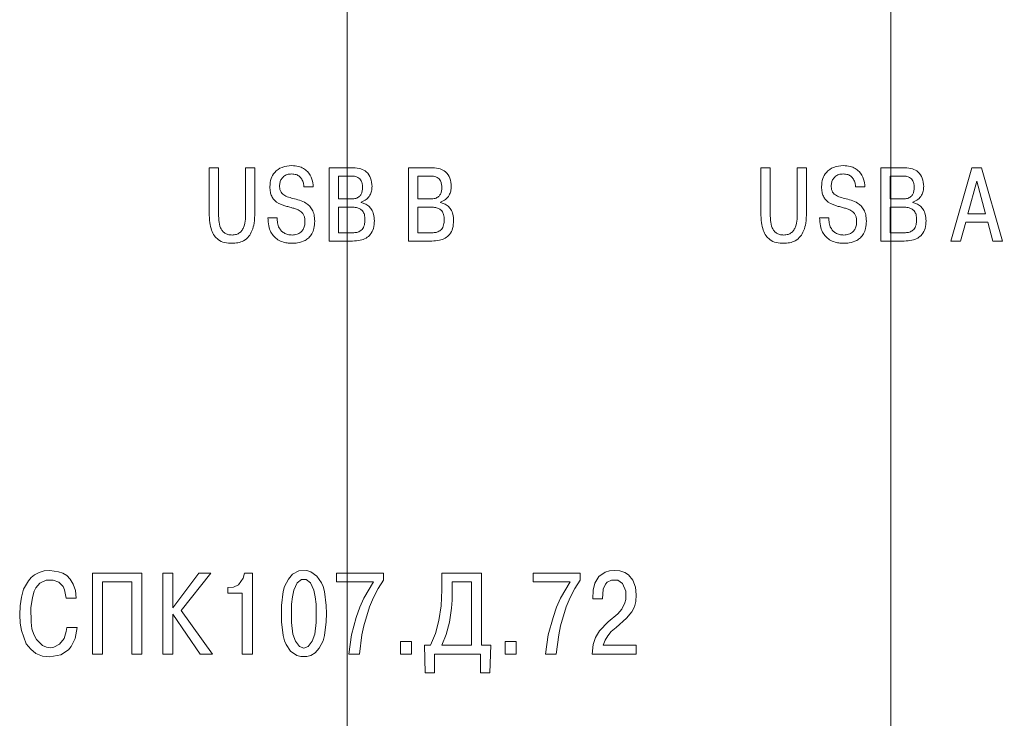
# Model space of a CAD drawing. Units: millimetres. Extents: x 2171 to 3190, y 1129 to 1549.
# Drawn here: x 3041 to 3070, y 1273 to 1294 of the extents above; entities that cross this region are included whole.
import ezdxf

# ---------------------------------------------------------------- set-up
doc = ezdxf.new("R2010")
doc.units = ezdxf.units.MM
doc.layers.add('text', color=7, linetype='Continuous', lineweight=20)
doc.layers.add('РАЗМЕРЫ', color=7, linetype='Continuous', lineweight=20)
doc.styles.add('GOST', font='GOST.shx', dxfattribs={"width": 0.8, "oblique": 15})
doc.dimstyles.new('ISO-25', dxfattribs={"dimtxt": 3.5, "dimasz": 4, "dimexe": 1.25, "dimexo": 0.625, "dimgap": 1, "dimtad": 1, "dimtoh": 1, "dimdec": 1, "dimrnd": 0.5, "dimdsep": 46, "dimtxsty": 'GOST', "dimcen": 0, "dimclrd": 256, "dimclre": 256, "dimclrt": 7, "dimadec": 0, "dimazin": 2, "dimtfac": 1, "dimtdec": 1, "dimtmove": 1, "dimatfit": 1, "dimfxl": 1, "dimlwd": -1, "dimlwe": -1, "dimarcsym": 2})

# ---------------------------------------------------------------- blocks, each defined once
blk = doc.blocks.new('*D672')
at = {"layer": 'Defpoints', "color": 0}
for p in [(3067.016, 1295.275), (3081.516, 1234.808), (3067.016, 1207.943)]:
    blk.add_point(p, dxfattribs=at)
at = {"layer": 'РАЗМЕРЫ'}
for p, q in [((3067.016, 1294.65), (3067.016, 1206.693)), ((3081.516, 1234.183), (3081.516, 1206.693)), ((3077.516, 1207.943), (3071.016, 1207.943))]:
    blk.add_line(p, q, dxfattribs=at)
for points in [[(3071.016, 1208.61), (3071.016, 1207.276), (3067.016, 1207.943)], [(3077.516, 1207.276), (3077.516, 1208.61), (3081.516, 1207.943)]]:
    blk.add_solid(points, dxfattribs=at)
at = {"layer": 'РАЗМЕРЫ', "color": 7, "ltscale": 100, "insert": (3074.266, 1210.693), "char_height": 3.5, "attachment_point": 5, "style": 'GOST'}
blk.add_mtext('14.5', dxfattribs=at)
blk = doc.blocks.new('*D673')
at = {"layer": 'Defpoints', "color": 0}
for p in [(3050.516, 1296.275), (3067.016, 1295.275), (3050.516, 1207.943)]:
    blk.add_point(p, dxfattribs=at)
at = {"layer": 'РАЗМЕРЫ'}
for p, q in [((3050.516, 1295.65), (3050.516, 1206.693)), ((3067.016, 1294.65), (3067.016, 1206.693)), ((3063.016, 1207.943), (3054.516, 1207.943))]:
    blk.add_line(p, q, dxfattribs=at)
for points in [[(3054.516, 1208.61), (3054.516, 1207.276), (3050.516, 1207.943)], [(3063.016, 1207.276), (3063.016, 1208.61), (3067.016, 1207.943)]]:
    blk.add_solid(points, dxfattribs=at)
at = {"layer": 'РАЗМЕРЫ', "color": 7, "ltscale": 100, "insert": (3058.766, 1210.693), "char_height": 3.5, "attachment_point": 5, "style": 'GOST'}
blk.add_mtext('16.5', dxfattribs=at)

msp = doc.modelspace()

# ---------------------------------------------------------------- linework, layer by layer
at = {"color": 7, "linetype": 'Continuous', "lineweight": 15}
for p, q in [((3041.156, 1277.117), (3041.316, 1277.17)), ((3041.316, 1277.17), (3041.489, 1277.184)), ((3041.489, 1277.184), (3041.743, 1277.144)), ((3048.849, 1277.064), (3049.049, 1277.17)), ((3049.049, 1277.17), (3049.29, 1277.184)), ((3049.29, 1277.184), (3049.41, 1277.144)), ((3058.343, 1277.13), (3058.476, 1277.17)), ((3058.476, 1277.17), (3058.636, 1277.184)), ((3058.636, 1277.184), (3058.796, 1277.17)), ((3058.796, 1277.17), (3058.943, 1277.117)), ((3040.689, 1276.61), (3040.836, 1276.864)), ((3040.836, 1276.864), (3040.916, 1276.97)), ((3040.916, 1276.97), (3041.023, 1277.05)), ((3041.023, 1277.05), (3041.156, 1277.117)), ((3041.369, 1276.89), (3041.183, 1276.797)), ((3041.583, 1276.89), (3041.369, 1276.89)), ((3041.756, 1276.824), (3041.583, 1276.89)), ((3041.743, 1277.144), (3041.876, 1277.104)), ((3041.876, 1277.104), (3041.996, 1277.024)), ((3041.996, 1277.024), (3042.103, 1276.917)), ((3042.103, 1276.917), (3042.196, 1276.77)), ((3042.776, 1274.637), (3042.776, 1277.104)), ((3042.776, 1277.104), (3044.283, 1277.104)), ((3044.283, 1277.104), (3044.283, 1274.637)), ((3044.916, 1274.637), (3044.916, 1277.104)), ((3044.916, 1277.104), (3045.223, 1277.104)), ((3045.223, 1276.05), (3046.009, 1277.104)), ((3045.223, 1277.104), (3045.223, 1276.05)), ((3046.369, 1277.104), (3045.476, 1275.97)), ((3046.009, 1277.104), (3046.369, 1277.104)), ((3047.209, 1276.744), (3047.356, 1276.944)), ((3047.356, 1276.944), (3047.396, 1277.104)), ((3047.396, 1277.104), (3047.636, 1277.104)), ((3047.636, 1277.104), (3047.636, 1274.637)), ((3048.609, 1276.69), (3048.73, 1276.917)), ((3048.73, 1276.917), (3048.849, 1277.064)), ((3049.13, 1276.904), (3048.996, 1276.81)), ((3049.263, 1276.904), (3049.13, 1276.904)), ((3049.396, 1276.81), (3049.263, 1276.904)), ((3049.41, 1277.144), (3049.596, 1277.01)), ((3049.596, 1277.01), (3049.729, 1276.81)), ((3050.189, 1277.104), (3051.616, 1277.104)), ((3050.189, 1276.837), (3050.189, 1277.104)), ((3051.616, 1276.89), (3051.456, 1276.637)), ((3051.616, 1277.104), (3051.616, 1276.89)), ((3053.39, 1276.597), (3053.39, 1277.104)), ((3053.39, 1277.104), (3054.59, 1277.104)), ((3054.59, 1277.104), (3054.59, 1274.917)), ((3056.163, 1276.837), (3056.163, 1277.104)), ((3056.163, 1277.104), (3057.59, 1277.104)), ((3057.59, 1276.89), (3057.43, 1276.637)), ((3057.59, 1277.104), (3057.59, 1276.89)), ((3058.036, 1276.797), (3058.156, 1276.997)), ((3058.156, 1276.997), (3058.343, 1277.13)), ((3058.543, 1276.89), (3058.41, 1276.824)), ((3058.73, 1276.89), (3058.543, 1276.89)), ((3058.876, 1276.784), (3058.73, 1276.89)), ((3058.943, 1277.117), (3059.05, 1277.05)), ((3059.05, 1277.05), (3059.183, 1276.89)), ((3059.183, 1276.89), (3059.263, 1276.677)), ((3040.623, 1276.37), (3040.689, 1276.61)), ((3041.063, 1276.65), (3041.009, 1276.557)), ((3041.183, 1276.797), (3041.063, 1276.65)), ((3041.889, 1276.69), (3041.756, 1276.824)), ((3041.929, 1276.597), (3041.889, 1276.69)), ((3041.983, 1276.344), (3041.929, 1276.597)), ((3042.196, 1276.77), (3042.263, 1276.57)), ((3042.263, 1276.57), (3042.289, 1276.344)), ((3043.083, 1276.837), (3043.083, 1274.637)), ((3043.976, 1276.837), (3043.083, 1276.837)), ((3043.976, 1274.637), (3043.976, 1276.837)), ((3046.889, 1276.664), (3047.063, 1276.677)), ((3046.889, 1276.49), (3046.889, 1276.664)), ((3047.063, 1276.677), (3047.209, 1276.744)), ((3048.569, 1276.544), (3048.609, 1276.69)), ((3048.889, 1276.584), (3048.849, 1276.384)), ((3048.996, 1276.81), (3048.889, 1276.584)), ((3049.503, 1276.584), (3049.396, 1276.81)), ((3049.543, 1276.384), (3049.503, 1276.584)), ((3049.729, 1276.81), (3049.783, 1276.69)), ((3049.783, 1276.69), (3049.823, 1276.544)), ((3051.31, 1276.837), (3050.189, 1276.837)), ((3051.016, 1276.344), (3051.31, 1276.837)), ((3051.456, 1276.637), (3051.31, 1276.357)), ((3053.363, 1276.104), (3053.39, 1276.597)), ((3054.283, 1276.837), (3053.696, 1276.837)), ((3053.696, 1276.837), (3053.696, 1276.277)), ((3054.283, 1274.917), (3054.283, 1276.837)), ((3057.283, 1276.837), (3056.163, 1276.837)), ((3056.99, 1276.344), (3057.283, 1276.837)), ((3057.43, 1276.637), (3057.283, 1276.357)), ((3057.97, 1276.317), (3057.983, 1276.584)), ((3057.983, 1276.584), (3058.036, 1276.797)), ((3058.29, 1276.61), (3058.263, 1276.317)), ((3058.356, 1276.77), (3058.29, 1276.61)), ((3058.41, 1276.824), (3058.356, 1276.77)), ((3058.97, 1276.557), (3058.876, 1276.784)), ((3059.263, 1276.677), (3059.29, 1276.437)), ((3040.583, 1276.104), (3040.623, 1276.37)), ((3040.956, 1276.357), (3040.903, 1276.05)), ((3041.009, 1276.557), (3040.956, 1276.357)), ((3042.289, 1276.344), (3041.983, 1276.344)), ((3047.329, 1276.49), (3046.889, 1276.49)), ((3047.329, 1274.637), (3047.329, 1276.49)), ((3048.516, 1276.117), (3048.569, 1276.544)), ((3048.849, 1276.384), (3048.823, 1276.157)), ((3049.57, 1276.157), (3049.543, 1276.384)), ((3049.823, 1276.544), (3049.876, 1276.117)), ((3050.896, 1276.064), (3051.016, 1276.344)), ((3051.31, 1276.357), (3051.19, 1276.077)), ((3053.696, 1276.277), (3053.683, 1276.037)), ((3056.87, 1276.064), (3056.99, 1276.344)), ((3057.283, 1276.357), (3057.163, 1276.077)), ((3058.263, 1276.317), (3057.97, 1276.317)), ((3058.943, 1276.197), (3058.97, 1276.304)), ((3058.97, 1276.304), (3058.97, 1276.557)), ((3059.29, 1276.437), (3059.276, 1276.237)), ((3040.569, 1275.837), (3040.583, 1276.104)), ((3040.903, 1276.05), (3040.916, 1275.61)), ((3045.476, 1275.97), (3046.423, 1274.637)), ((3048.516, 1275.624), (3048.516, 1276.117)), ((3048.823, 1276.157), (3048.823, 1275.597)), ((3049.57, 1275.597), (3049.57, 1276.157)), ((3049.876, 1276.117), (3049.89, 1275.877)), ((3050.79, 1275.757), (3050.896, 1276.064)), ((3051.19, 1276.077), (3051.016, 1275.504)), ((3053.296, 1275.664), (3053.363, 1276.104)), ((3053.683, 1276.037), (3053.616, 1275.61)), ((3056.763, 1275.757), (3056.87, 1276.064)), ((3057.163, 1276.077), (3056.99, 1275.504)), ((3058.73, 1275.864), (3058.85, 1276.01)), ((3058.85, 1276.01), (3058.943, 1276.197)), ((3059.236, 1276.077), (3059.156, 1275.93)), ((3059.276, 1276.237), (3059.236, 1276.077)), ((3040.583, 1275.584), (3040.569, 1275.837)), ((3046.049, 1274.637), (3045.223, 1275.85)), ((3045.223, 1275.85), (3045.223, 1274.637)), ((3049.89, 1275.877), (3049.876, 1275.624)), ((3050.643, 1275.224), (3050.79, 1275.757)), ((3053.19, 1275.264), (3053.296, 1275.664)), ((3056.616, 1275.224), (3056.763, 1275.757)), ((3058.436, 1275.624), (3058.73, 1275.864)), ((3058.996, 1275.73), (3058.676, 1275.45)), ((3059.156, 1275.93), (3058.996, 1275.73)), ((3040.623, 1275.357), (3040.583, 1275.584)), ((3040.916, 1275.61), (3040.943, 1275.41)), ((3040.943, 1275.41), (3040.996, 1275.237)), ((3041.983, 1275.33), (3041.996, 1275.45)), ((3041.996, 1275.45), (3042.316, 1275.45)), ((3042.316, 1275.45), (3042.249, 1275.117)), ((3048.569, 1275.21), (3048.516, 1275.624)), ((3048.823, 1275.597), (3048.863, 1275.25)), ((3049.529, 1275.25), (3049.57, 1275.597)), ((3049.876, 1275.624), (3049.823, 1275.21)), ((3051.016, 1275.504), (3050.963, 1275.224)), ((3053.616, 1275.61), (3053.523, 1275.237)), ((3056.99, 1275.504), (3056.936, 1275.224)), ((3058.17, 1275.344), (3058.436, 1275.624)), ((3058.676, 1275.45), (3058.53, 1275.33)), ((3040.769, 1274.957), (3040.623, 1275.357)), ((3040.996, 1275.237), (3041.076, 1275.09)), ((3041.076, 1275.09), (3041.263, 1274.904)), ((3041.783, 1274.944), (3041.916, 1275.117)), ((3041.916, 1275.117), (3041.983, 1275.33)), ((3042.249, 1275.117), (3042.129, 1274.877)), ((3048.609, 1275.05), (3048.569, 1275.21)), ((3048.863, 1275.25), (3048.943, 1275.037)), ((3049.45, 1275.037), (3049.529, 1275.25)), ((3049.823, 1275.21), (3049.783, 1275.05)), ((3050.563, 1274.637), (3050.643, 1275.224)), ((3050.963, 1275.224), (3050.883, 1274.637)), ((3053.043, 1274.917), (3053.19, 1275.264)), ((3053.523, 1275.237), (3053.39, 1274.917)), ((3056.536, 1274.637), (3056.616, 1275.224)), ((3056.936, 1275.224), (3056.856, 1274.637)), ((3057.983, 1274.93), (3058.05, 1275.144)), ((3058.05, 1275.144), (3058.17, 1275.344)), ((3058.423, 1275.197), (3058.343, 1275.064)), ((3058.53, 1275.33), (3058.423, 1275.197)), ((3040.903, 1274.797), (3040.769, 1274.957)), ((3041.063, 1274.664), (3040.903, 1274.797)), ((3041.263, 1274.904), (3041.383, 1274.85)), ((3041.383, 1274.85), (3041.503, 1274.837)), ((3041.503, 1274.837), (3041.609, 1274.85)), ((3041.609, 1274.85), (3041.783, 1274.944)), ((3042.049, 1274.77), (3041.823, 1274.624)), ((3042.129, 1274.877), (3042.049, 1274.77)), ((3048.663, 1274.93), (3048.609, 1275.05)), ((3048.796, 1274.73), (3048.663, 1274.93)), ((3048.943, 1275.037), (3049.063, 1274.877)), ((3049.063, 1274.877), (3049.196, 1274.824)), ((3049.196, 1274.824), (3049.329, 1274.877)), ((3049.329, 1274.877), (3049.45, 1275.037)), ((3049.663, 1274.824), (3049.543, 1274.677)), ((3049.783, 1275.05), (3049.663, 1274.824)), ((3052.136, 1274.637), (3052.136, 1275.024)), ((3052.136, 1275.024), (3052.47, 1275.024)), ((3052.47, 1275.024), (3052.47, 1274.637)), ((3052.883, 1274.077), (3052.856, 1274.917)), ((3052.856, 1274.917), (3053.043, 1274.917)), ((3053.39, 1274.917), (3054.283, 1274.917)), ((3054.59, 1274.917), (3054.87, 1274.917)), ((3054.87, 1274.917), (3054.843, 1274.077)), ((3055.309, 1275.024), (3055.643, 1275.024)), ((3055.309, 1274.637), (3055.309, 1275.024)), ((3055.643, 1275.024), (3055.643, 1274.637)), ((3057.956, 1274.637), (3057.983, 1274.93)), ((3058.343, 1275.064), (3058.29, 1274.917)), ((3058.29, 1274.917), (3059.29, 1274.917)), ((3059.29, 1274.917), (3059.29, 1274.637)), ((3041.263, 1274.584), (3041.063, 1274.664)), ((3041.489, 1274.557), (3041.263, 1274.584)), ((3041.823, 1274.624), (3041.489, 1274.557)), ((3043.083, 1274.637), (3042.776, 1274.637)), ((3044.283, 1274.637), (3043.976, 1274.637)), ((3045.223, 1274.637), (3044.916, 1274.637)), ((3046.423, 1274.637), (3046.049, 1274.637)), ((3047.636, 1274.637), (3047.329, 1274.637)), ((3048.983, 1274.597), (3048.796, 1274.73)), ((3049.103, 1274.57), (3048.983, 1274.597)), ((3049.29, 1274.57), (3049.103, 1274.57)), ((3049.41, 1274.597), (3049.29, 1274.57)), ((3049.543, 1274.677), (3049.41, 1274.597)), ((3050.883, 1274.637), (3050.563, 1274.637)), ((3052.47, 1274.637), (3052.136, 1274.637)), ((3054.563, 1274.637), (3053.163, 1274.637)), ((3053.163, 1274.637), (3053.163, 1274.077)), ((3054.563, 1274.077), (3054.563, 1274.637)), ((3055.643, 1274.637), (3055.309, 1274.637)), ((3056.856, 1274.637), (3056.536, 1274.637)), ((3059.29, 1274.637), (3057.956, 1274.637)), ((3053.163, 1274.077), (3052.883, 1274.077)), ((3054.843, 1274.077), (3054.563, 1274.077))]:
    msp.add_line(p, q, dxfattribs=at)
at = {"layer": 'text'}
for p, q in [((3046.605, 1289.403), (3046.323, 1289.403)), ((3046.323, 1289.403), (3046.323, 1288.041)), ((3046.605, 1288.079), (3046.605, 1289.403)), ((3047.428, 1289.403), (3047.428, 1288.079)), ((3047.71, 1289.403), (3047.428, 1289.403)), ((3047.71, 1288.041), (3047.71, 1289.403)), ((3049.966, 1289.403), (3049.966, 1287.181)), ((3050.703, 1289.403), (3049.966, 1289.403)), ((3050.249, 1289.152), (3050.652, 1289.152)), ((3050.249, 1288.46), (3050.249, 1289.152)), ((3052.373, 1289.403), (3052.373, 1287.181)), ((3053.11, 1289.403), (3052.373, 1289.403)), ((3052.656, 1288.46), (3052.656, 1289.152)), ((3052.656, 1289.152), (3053.059, 1289.152)), ((3063.355, 1289.403), (3063.073, 1289.403)), ((3063.073, 1289.403), (3063.073, 1288.041)), ((3063.355, 1288.079), (3063.355, 1289.403)), ((3064.178, 1289.403), (3064.178, 1288.079)), ((3064.46, 1289.403), (3064.178, 1289.403)), ((3064.46, 1288.041), (3064.46, 1289.403)), ((3066.716, 1289.403), (3066.716, 1287.181)), ((3067.453, 1289.403), (3066.716, 1289.403)), ((3066.999, 1288.46), (3066.999, 1289.152)), ((3066.999, 1289.152), (3067.402, 1289.152)), ((3069.479, 1289.403), (3068.84, 1287.181)), ((3069.777, 1289.403), (3069.479, 1289.403)), ((3070.415, 1287.181), (3069.777, 1289.403)), ((3049.2, 1288.825), (3049.483, 1288.825)), ((3065.95, 1288.825), (3066.233, 1288.825)), ((3069.358, 1288.006), (3069.628, 1289.003)), ((3069.628, 1289.003), (3069.898, 1288.006)), ((3050.643, 1288.46), (3050.249, 1288.46)), ((3050.938, 1288.349), (3050.938, 1288.365)), ((3053.049, 1288.46), (3052.656, 1288.46)), ((3053.345, 1288.349), (3053.345, 1288.365)), ((3067.393, 1288.46), (3066.999, 1288.46)), ((3067.688, 1288.349), (3067.688, 1288.365)), ((3050.249, 1287.432), (3050.249, 1288.209)), ((3050.249, 1288.209), (3050.658, 1288.209)), ((3052.656, 1287.432), (3052.656, 1288.209)), ((3052.656, 1288.209), (3053.065, 1288.209)), ((3066.999, 1288.209), (3067.408, 1288.209)), ((3066.999, 1287.432), (3066.999, 1288.209)), ((3069.898, 1288.006), (3069.358, 1288.006)), ((3048.391, 1287.886), (3048.108, 1287.886)), ((3065.141, 1287.886), (3064.858, 1287.886)), ((3069.136, 1287.181), (3069.294, 1287.755)), ((3069.294, 1287.755), (3069.961, 1287.755)), ((3069.961, 1287.755), (3070.12, 1287.181)), ((3050.658, 1287.432), (3050.249, 1287.432)), ((3053.065, 1287.432), (3052.656, 1287.432)), ((3067.408, 1287.432), (3066.999, 1287.432)), ((3049.966, 1287.181), (3050.677, 1287.181)), ((3052.373, 1287.181), (3053.084, 1287.181)), ((3066.716, 1287.181), (3067.427, 1287.181)), ((3068.84, 1287.181), (3069.136, 1287.181)), ((3070.12, 1287.181), (3070.415, 1287.181))]:
    msp.add_line(p, q, dxfattribs=at)
for points, knots in [([(3048.832, 1289.47), (3048.73, 1289.461), (3048.537, 1289.446), (3048.31, 1289.29), (3048.184, 1289.071), (3048.172, 1288.915), (3048.165, 1288.832)], [0, 0, 0, 0, 0.29134, 0.551836, 0.761019, 1, 1, 1, 1]), ([(3049.483, 1288.825), (3049.474, 1288.905), (3049.454, 1289.073), (3049.34, 1289.27), (3049.186, 1289.393), (3049.023, 1289.459), (3048.899, 1289.466), (3048.832, 1289.47)], [0, 0, 0, 0, 0.233606, 0.492492, 0.639598, 0.804229, 1, 1, 1, 1]), ([(3065.582, 1289.47), (3065.48, 1289.461), (3065.287, 1289.446), (3065.06, 1289.29), (3064.934, 1289.071), (3064.922, 1288.915), (3064.915, 1288.832)], [0, 0, 0, 0, 0.291342, 0.551836, 0.761019, 1, 1, 1, 1]), ([(3066.233, 1288.825), (3066.224, 1288.905), (3066.204, 1289.073), (3066.09, 1289.27), (3065.936, 1289.393), (3065.773, 1289.459), (3065.649, 1289.466), (3065.582, 1289.47)], [0, 0, 0, 0, 0.233605, 0.492492, 0.639599, 0.804231, 1, 1, 1, 1]), ([(3048.46, 1288.848), (3048.463, 1288.887), (3048.468, 1288.963), (3048.511, 1289.065), (3048.585, 1289.149), (3048.693, 1289.209), (3048.78, 1289.216), (3048.826, 1289.219)], [0, 0, 0, 0, 0.202278, 0.384874, 0.558466, 0.767535, 1, 1, 1, 1]), ([(3048.826, 1289.219), (3048.872, 1289.215), (3048.958, 1289.209), (3049.067, 1289.146), (3049.142, 1289.055), (3049.188, 1288.945), (3049.196, 1288.864), (3049.2, 1288.825)], [0, 0, 0, 0, 0.2290148, 0.4217307, 0.6007887, 0.806118, 1, 1, 1, 1]), ([(3050.652, 1289.152), (3050.687, 1289.151), (3050.751, 1289.148), (3050.835, 1289.117), (3050.897, 1289.071), (3050.946, 1289.002), (3050.975, 1288.912), (3050.978, 1288.841), (3050.979, 1288.806)], [0, 0, 0, 0, 0.192506, 0.349265, 0.48497, 0.611901, 0.808081, 1, 1, 1, 1]), ([(3051.268, 1288.838), (3051.262, 1288.925), (3051.249, 1289.089), (3051.115, 1289.284), (3050.919, 1289.389), (3050.779, 1289.398), (3050.703, 1289.403)], [0, 0, 0, 0, 0.284499, 0.538609, 0.749061, 1, 1, 1, 1]), ([(3053.059, 1289.152), (3053.094, 1289.151), (3053.157, 1289.148), (3053.241, 1289.117), (3053.303, 1289.071), (3053.352, 1289.002), (3053.382, 1288.912), (3053.384, 1288.841), (3053.386, 1288.806)], [0, 0, 0, 0, 0.192513, 0.349264, 0.484973, 0.611901, 0.808082, 1, 1, 1, 1]), ([(3053.675, 1288.838), (3053.668, 1288.925), (3053.656, 1289.089), (3053.521, 1289.284), (3053.326, 1289.389), (3053.186, 1289.398), (3053.11, 1289.403)], [0, 0, 0, 0, 0.284499, 0.538611, 0.74906, 1, 1, 1, 1]), ([(3065.21, 1288.848), (3065.213, 1288.887), (3065.218, 1288.963), (3065.261, 1289.065), (3065.335, 1289.149), (3065.443, 1289.209), (3065.53, 1289.216), (3065.576, 1289.219)], [0, 0, 0, 0, 0.202278, 0.384873, 0.558463, 0.767534, 1, 1, 1, 1]), ([(3065.576, 1289.219), (3065.622, 1289.215), (3065.708, 1289.209), (3065.817, 1289.146), (3065.892, 1289.055), (3065.938, 1288.945), (3065.946, 1288.864), (3065.95, 1288.825)], [0, 0, 0, 0, 0.229018, 0.421731, 0.600787, 0.806118, 1, 1, 1, 1]), ([(3067.402, 1289.152), (3067.437, 1289.151), (3067.501, 1289.148), (3067.585, 1289.117), (3067.647, 1289.071), (3067.696, 1289.002), (3067.725, 1288.912), (3067.728, 1288.841), (3067.729, 1288.806)], [0, 0, 0, 0, 0.192509, 0.349268, 0.484974, 0.611901, 0.808082, 1, 1, 1, 1]), ([(3068.018, 1288.838), (3068.012, 1288.925), (3067.999, 1289.089), (3067.865, 1289.284), (3067.669, 1289.389), (3067.529, 1289.398), (3067.453, 1289.403)], [0, 0, 0, 0, 0.284499, 0.538611, 0.749061, 1, 1, 1, 1]), ([(3048.165, 1288.832), (3048.168, 1288.777), (3048.172, 1288.677), (3048.215, 1288.542), (3048.281, 1288.439), (3048.422, 1288.311), (3048.567, 1288.268), (3048.676, 1288.235)], [0, 0, 0, 0, 0.1903378, 0.3473448, 0.484114, 0.6117026, 1, 1, 1, 1]), ([(3048.864, 1288.476), (3048.806, 1288.491), (3048.697, 1288.518), (3048.569, 1288.583), (3048.499, 1288.667), (3048.466, 1288.751), (3048.462, 1288.813), (3048.46, 1288.848)], [0, 0, 0, 0, 0.297812, 0.558872, 0.689992, 0.831681, 1, 1, 1, 1]), ([(3050.938, 1288.365), (3050.993, 1288.386), (3051.101, 1288.428), (3051.203, 1288.558), (3051.259, 1288.698), (3051.265, 1288.791), (3051.268, 1288.838)], [0, 0, 0, 0, 0.28042, 0.551881, 0.77164, 1, 1, 1, 1]), ([(3053.345, 1288.365), (3053.399, 1288.386), (3053.508, 1288.428), (3053.61, 1288.558), (3053.665, 1288.698), (3053.672, 1288.791), (3053.675, 1288.838)], [0, 0, 0, 0, 0.280421, 0.551879, 0.771639, 1, 1, 1, 1]), ([(3064.915, 1288.832), (3064.918, 1288.777), (3064.922, 1288.677), (3064.965, 1288.542), (3065.031, 1288.439), (3065.172, 1288.311), (3065.317, 1288.268), (3065.426, 1288.235)], [0, 0, 0, 0, 0.1903379, 0.3473458, 0.4841152, 0.611704, 1, 1, 1, 1]), ([(3065.614, 1288.476), (3065.556, 1288.491), (3065.447, 1288.518), (3065.319, 1288.583), (3065.249, 1288.667), (3065.216, 1288.751), (3065.212, 1288.813), (3065.21, 1288.848)], [0, 0, 0, 0, 0.297813, 0.558873, 0.689993, 0.831682, 1, 1, 1, 1]), ([(3067.688, 1288.365), (3067.743, 1288.386), (3067.851, 1288.428), (3067.953, 1288.558), (3068.009, 1288.698), (3068.015, 1288.791), (3068.018, 1288.838)], [0, 0, 0, 0, 0.280419, 0.551879, 0.771639, 1, 1, 1, 1]), ([(3050.979, 1288.806), (3050.977, 1288.768), (3050.974, 1288.697), (3050.941, 1288.6), (3050.877, 1288.52), (3050.772, 1288.467), (3050.689, 1288.463), (3050.643, 1288.46)], [0, 0, 0, 0, 0.207335, 0.385232, 0.548538, 0.751606, 1, 1, 1, 1]), ([(3053.386, 1288.806), (3053.384, 1288.768), (3053.381, 1288.697), (3053.348, 1288.6), (3053.284, 1288.52), (3053.179, 1288.467), (3053.095, 1288.463), (3053.049, 1288.46)], [0, 0, 0, 0, 0.207336, 0.385231, 0.548538, 0.751605, 1, 1, 1, 1]), ([(3067.729, 1288.806), (3067.727, 1288.768), (3067.724, 1288.697), (3067.691, 1288.6), (3067.627, 1288.52), (3067.522, 1288.467), (3067.439, 1288.463), (3067.393, 1288.46)], [0, 0, 0, 0, 0.207336, 0.385232, 0.54854, 0.751608, 1, 1, 1, 1]), ([(3048.676, 1288.235), (3048.721, 1288.223), (3048.801, 1288.202), (3048.88, 1288.179), (3048.915, 1288.168)], [0, 0, 0, 0, 0.558556, 1, 1, 1, 1]), ([(3049.527, 1287.784), (3049.524, 1287.85), (3049.518, 1287.97), (3049.461, 1288.131), (3049.373, 1288.251), (3049.186, 1288.395), (3049.003, 1288.441), (3048.864, 1288.476)], [0, 0, 0, 0, 0.18653, 0.339424, 0.473739, 0.601487, 1, 1, 1, 1]), ([(3051.338, 1287.8), (3051.334, 1287.866), (3051.328, 1287.984), (3051.264, 1288.137), (3051.171, 1288.247), (3051.059, 1288.318), (3050.976, 1288.339), (3050.938, 1288.349)], [0, 0, 0, 0, 0.264208, 0.475631, 0.654859, 0.840507, 1, 1, 1, 1]), ([(3053.745, 1287.8), (3053.741, 1287.866), (3053.734, 1287.984), (3053.671, 1288.137), (3053.578, 1288.247), (3053.466, 1288.318), (3053.383, 1288.339), (3053.345, 1288.349)], [0, 0, 0, 0, 0.264208, 0.475631, 0.654859, 0.840512, 1, 1, 1, 1]), ([(3065.426, 1288.235), (3065.471, 1288.223), (3065.551, 1288.202), (3065.63, 1288.179), (3065.665, 1288.168)], [0, 0, 0, 0, 0.558552, 1, 1, 1, 1]), ([(3066.277, 1287.784), (3066.274, 1287.85), (3066.268, 1287.97), (3066.211, 1288.131), (3066.123, 1288.251), (3065.936, 1288.395), (3065.753, 1288.441), (3065.614, 1288.476)], [0, 0, 0, 0, 0.18653, 0.339423, 0.473738, 0.601486, 1, 1, 1, 1]), ([(3068.088, 1287.8), (3068.084, 1287.866), (3068.078, 1287.984), (3068.014, 1288.137), (3067.921, 1288.247), (3067.809, 1288.318), (3067.726, 1288.339), (3067.688, 1288.349)], [0, 0, 0, 0, 0.264209, 0.475632, 0.654861, 0.840512, 1, 1, 1, 1]), ([(3046.323, 1288.041), (3046.326, 1287.94), (3046.331, 1287.76), (3046.385, 1287.523), (3046.47, 1287.347), (3046.602, 1287.206), (3046.794, 1287.122), (3046.943, 1287.116), (3047.018, 1287.113)], [0, 0, 0, 0, 0.227431, 0.404885, 0.545512, 0.663503, 0.831805, 1, 1, 1, 1]), ([(3047.018, 1287.365), (3046.976, 1287.367), (3046.898, 1287.372), (3046.794, 1287.417), (3046.718, 1287.489), (3046.647, 1287.618), (3046.609, 1287.821), (3046.606, 1287.989), (3046.605, 1288.079)], [0, 0, 0, 0, 0.1342012, 0.2473755, 0.3531365, 0.462609, 0.7115745, 1, 1, 1, 1]), ([(3047.428, 1288.079), (3047.428, 1287.92), (3047.428, 1287.722), (3047.329, 1287.513), (3047.254, 1287.43), (3047.146, 1287.373), (3047.063, 1287.368), (3047.018, 1287.365)], [0, 0, 0, 0, 0.502225, 0.620738, 0.735584, 0.856686, 1, 1, 1, 1]), ([(3047.018, 1287.113), (3047.077, 1287.116), (3047.199, 1287.121), (3047.381, 1287.185), (3047.533, 1287.315), (3047.637, 1287.505), (3047.701, 1287.75), (3047.707, 1287.936), (3047.71, 1288.041)], [0, 0, 0, 0, 0.13416, 0.275301, 0.430344, 0.576972, 0.761738, 1, 1, 1, 1]), ([(3048.915, 1288.168), (3048.952, 1288.156), (3049.035, 1288.131), (3049.132, 1288.066), (3049.193, 1287.979), (3049.227, 1287.886), (3049.23, 1287.816), (3049.232, 1287.778)], [0, 0, 0, 0, 0.216512, 0.469521, 0.618752, 0.790645, 1, 1, 1, 1]), ([(3050.658, 1288.209), (3050.704, 1288.208), (3050.787, 1288.205), (3050.9, 1288.168), (3050.991, 1288.095), (3051.046, 1287.974), (3051.05, 1287.878), (3051.052, 1287.825)], [0, 0, 0, 0, 0.215124, 0.392645, 0.55146, 0.750571, 1, 1, 1, 1]), ([(3053.065, 1288.209), (3053.111, 1288.208), (3053.194, 1288.205), (3053.307, 1288.168), (3053.397, 1288.095), (3053.452, 1287.974), (3053.457, 1287.878), (3053.459, 1287.825)], [0, 0, 0, 0, 0.21513, 0.392645, 0.55146, 0.750571, 1, 1, 1, 1]), ([(3063.073, 1288.041), (3063.076, 1287.94), (3063.081, 1287.76), (3063.135, 1287.523), (3063.22, 1287.347), (3063.352, 1287.206), (3063.544, 1287.122), (3063.693, 1287.116), (3063.768, 1287.113)], [0, 0, 0, 0, 0.2274314, 0.4048851, 0.5455114, 0.6635034, 0.8318051, 1, 1, 1, 1]), ([(3063.768, 1287.365), (3063.726, 1287.367), (3063.648, 1287.372), (3063.544, 1287.417), (3063.468, 1287.489), (3063.397, 1287.618), (3063.359, 1287.821), (3063.356, 1287.989), (3063.355, 1288.079)], [0, 0, 0, 0, 0.134201, 0.247374, 0.353135, 0.462609, 0.711574, 1, 1, 1, 1]), ([(3064.178, 1288.079), (3064.178, 1287.92), (3064.178, 1287.722), (3064.079, 1287.513), (3064.004, 1287.43), (3063.896, 1287.373), (3063.813, 1287.368), (3063.768, 1287.365)], [0, 0, 0, 0, 0.502226, 0.62074, 0.735584, 0.856686, 1, 1, 1, 1]), ([(3063.768, 1287.113), (3063.827, 1287.116), (3063.949, 1287.121), (3064.131, 1287.185), (3064.283, 1287.315), (3064.387, 1287.505), (3064.451, 1287.75), (3064.457, 1287.936), (3064.46, 1288.041)], [0, 0, 0, 0, 0.13416, 0.275302, 0.430343, 0.576972, 0.761738, 1, 1, 1, 1]), ([(3065.665, 1288.168), (3065.702, 1288.156), (3065.785, 1288.131), (3065.882, 1288.066), (3065.943, 1287.979), (3065.977, 1287.886), (3065.98, 1287.816), (3065.982, 1287.778)], [0, 0, 0, 0, 0.216512, 0.469519, 0.618751, 0.790645, 1, 1, 1, 1]), ([(3067.408, 1288.209), (3067.454, 1288.208), (3067.537, 1288.205), (3067.65, 1288.168), (3067.741, 1288.095), (3067.796, 1287.974), (3067.8, 1287.878), (3067.802, 1287.825)], [0, 0, 0, 0, 0.21513, 0.392645, 0.55146, 0.750571, 1, 1, 1, 1]), ([(3048.108, 1287.886), (3048.112, 1287.803), (3048.118, 1287.655), (3048.186, 1287.459), (3048.286, 1287.317), (3048.416, 1287.211), (3048.565, 1287.147), (3048.71, 1287.117), (3048.796, 1287.115), (3048.832, 1287.113)], [0, 0, 0, 0, 0.204903, 0.370043, 0.509662, 0.634243, 0.783984, 0.910936, 1, 1, 1, 1]), ([(3048.845, 1287.365), (3048.798, 1287.368), (3048.711, 1287.373), (3048.595, 1287.42), (3048.508, 1287.491), (3048.436, 1287.594), (3048.39, 1287.729), (3048.391, 1287.834), (3048.391, 1287.886)], [0, 0, 0, 0, 0.17848, 0.330386, 0.4679999, 0.6001124, 0.804219, 1, 1, 1, 1]), ([(3048.832, 1287.113), (3048.889, 1287.115), (3049.027, 1287.12), (3049.208, 1287.175), (3049.354, 1287.279), (3049.451, 1287.404), (3049.517, 1287.578), (3049.523, 1287.71), (3049.527, 1287.784)], [0, 0, 0, 0, 0.1551, 0.376948, 0.501825, 0.639281, 0.800196, 1, 1, 1, 1]), ([(3049.232, 1287.778), (3049.23, 1287.732), (3049.225, 1287.648), (3049.18, 1287.533), (3049.103, 1287.439), (3048.987, 1287.375), (3048.894, 1287.368), (3048.845, 1287.365)], [0, 0, 0, 0, 0.211213, 0.396101, 0.567055, 0.770836, 1, 1, 1, 1]), ([(3051.052, 1287.825), (3051.051, 1287.789), (3051.048, 1287.722), (3051.026, 1287.633), (3050.991, 1287.563), (3050.945, 1287.511), (3050.875, 1287.464), (3050.776, 1287.435), (3050.697, 1287.433), (3050.658, 1287.432)], [0, 0, 0, 0, 0.16982, 0.309544, 0.427607, 0.532328, 0.630639, 0.818453, 1, 1, 1, 1]), ([(3050.677, 1287.181), (3050.755, 1287.184), (3050.896, 1287.191), (3051.085, 1287.259), (3051.233, 1287.383), (3051.325, 1287.573), (3051.333, 1287.721), (3051.338, 1287.8)], [0, 0, 0, 0, 0.223441, 0.408434, 0.57333, 0.771003, 1, 1, 1, 1]), ([(3053.459, 1287.825), (3053.458, 1287.789), (3053.455, 1287.722), (3053.433, 1287.633), (3053.397, 1287.563), (3053.351, 1287.511), (3053.281, 1287.464), (3053.183, 1287.435), (3053.104, 1287.433), (3053.065, 1287.432)], [0, 0, 0, 0, 0.169819, 0.309543, 0.427608, 0.532325, 0.63064, 0.818448, 1, 1, 1, 1]), ([(3053.084, 1287.181), (3053.161, 1287.184), (3053.302, 1287.191), (3053.492, 1287.259), (3053.64, 1287.383), (3053.732, 1287.573), (3053.74, 1287.721), (3053.745, 1287.8)], [0, 0, 0, 0, 0.223441, 0.408435, 0.573328, 0.771004, 1, 1, 1, 1]), ([(3064.858, 1287.886), (3064.862, 1287.803), (3064.868, 1287.655), (3064.936, 1287.459), (3065.036, 1287.317), (3065.166, 1287.211), (3065.315, 1287.147), (3065.46, 1287.117), (3065.546, 1287.115), (3065.582, 1287.113)], [0, 0, 0, 0, 0.204903, 0.370042, 0.509661, 0.634242, 0.783985, 0.910935, 1, 1, 1, 1]), ([(3065.595, 1287.365), (3065.548, 1287.368), (3065.461, 1287.373), (3065.345, 1287.42), (3065.258, 1287.491), (3065.186, 1287.594), (3065.14, 1287.729), (3065.141, 1287.834), (3065.141, 1287.886)], [0, 0, 0, 0, 0.178482, 0.330387, 0.468002, 0.600114, 0.80422, 1, 1, 1, 1]), ([(3065.582, 1287.113), (3065.639, 1287.115), (3065.777, 1287.12), (3065.958, 1287.175), (3066.104, 1287.279), (3066.201, 1287.404), (3066.267, 1287.578), (3066.273, 1287.71), (3066.277, 1287.784)], [0, 0, 0, 0, 0.155098, 0.376946, 0.501825, 0.63928, 0.800196, 1, 1, 1, 1]), ([(3065.982, 1287.778), (3065.98, 1287.732), (3065.975, 1287.648), (3065.93, 1287.533), (3065.853, 1287.439), (3065.737, 1287.375), (3065.644, 1287.368), (3065.595, 1287.365)], [0, 0, 0, 0, 0.211214, 0.396103, 0.567056, 0.770841, 1, 1, 1, 1]), ([(3067.802, 1287.825), (3067.801, 1287.789), (3067.798, 1287.722), (3067.776, 1287.633), (3067.741, 1287.563), (3067.695, 1287.511), (3067.625, 1287.464), (3067.526, 1287.435), (3067.447, 1287.433), (3067.408, 1287.432)], [0, 0, 0, 0, 0.16982, 0.309544, 0.427608, 0.532327, 0.63064, 0.818451, 1, 1, 1, 1]), ([(3067.427, 1287.181), (3067.505, 1287.184), (3067.646, 1287.191), (3067.835, 1287.259), (3067.983, 1287.383), (3068.075, 1287.573), (3068.083, 1287.721), (3068.088, 1287.8)], [0, 0, 0, 0, 0.223441, 0.408434, 0.573328, 0.771004, 1, 1, 1, 1])]:
    msp.add_open_spline(points, degree=3, knots=knots, dxfattribs=at)

# ---------------------------------------------------------------- dimensions: what is measured, and where the dimension line sits
at = {"layer": 'РАЗМЕРЫ'}
for base, p1, p2, picture, middle in [((3050.516, 1207.943), (3067.016, 1295.275), (3050.516, 1296.275), '*D673', (3058.766, 1210.693)), ((3067.016, 1207.943), (3081.516, 1234.808), (3067.016, 1295.275), '*D672', (3074.266, 1210.693))]:
    dim = msp.add_linear_dim(base=base, p1=p1, p2=p2, dimstyle='ISO-25', override={"dimlfac": 1, "dimtxsty": 'GOST', "dimsah": 1, "dimtolj": 0}, dxfattribs=at)
    dim.commit()
    dim.dimension.update_dxf_attribs({"geometry": picture, "text_midpoint": middle})

doc.saveas('drawing.dxf')
